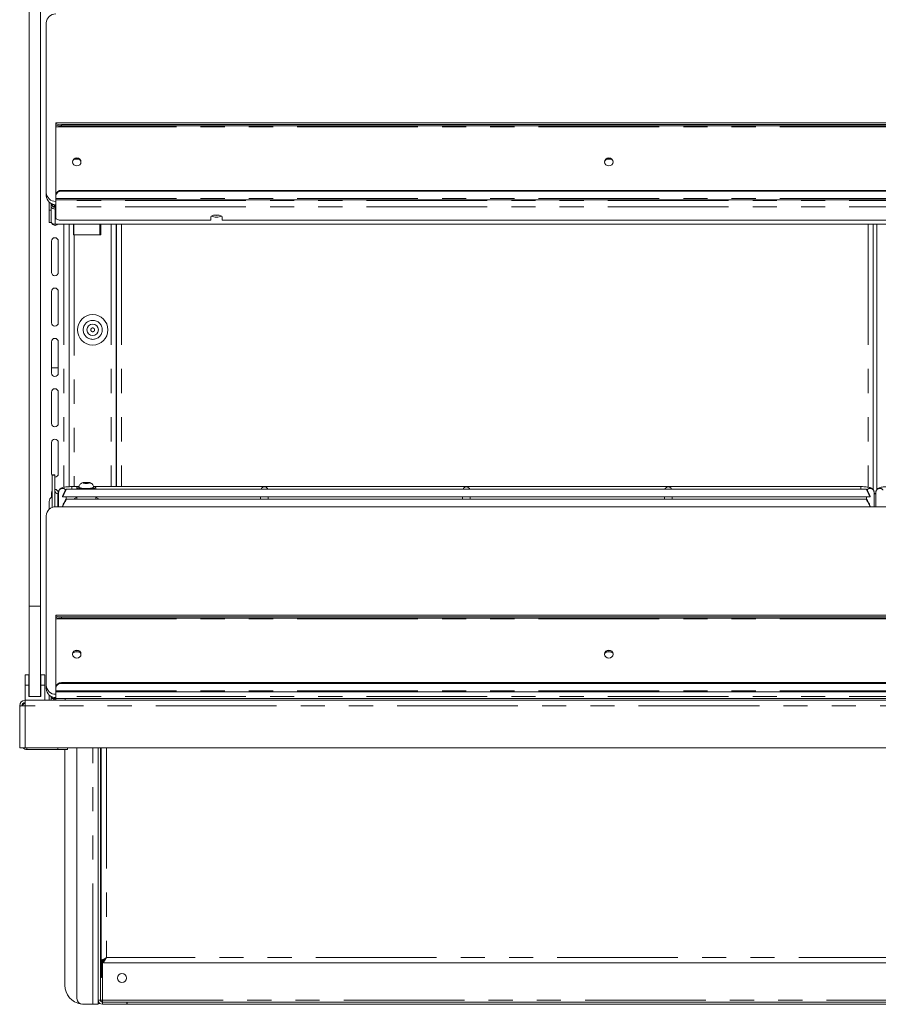
# Model space of a CAD drawing. Units: millimetres. Extents: x 0 to 586, y 0 to 420.
# Drawn here: x 453 to 498, y 143 to 195 of the extents above; entities that cross this region are included whole.
import ezdxf

# ---------------------------------------------------------------- set-up
doc = ezdxf.new("R2010")
doc.units = ezdxf.units.MM
doc.linetypes.add('PHANTOM', pattern=[12.7, 6.35, -1.27, 1.27, -1.27, 1.27, -1.27])

msp = doc.modelspace()

# ---------------------------------------------------------------- linework, layer by layer
at = {"color": 7, "linetype": 'Continuous', "lineweight": 15}
for p, q in [((454.098, 164.241), (454.098, 232.078)), ((453.498, 164.241), (453.498, 231.532)), ((454.398, 194.948), (454.398, 186.021)), ((541.098, 189.685), (454.898, 189.685)), ((454.898, 189.682), (454.898, 189.685)), ((454.898, 189.682), (454.898, 189.648)), ((454.898, 189.579), (454.898, 189.648)), ((454.898, 189.579), (454.898, 189.48)), ((454.898, 185.899), (454.898, 189.48)), ((455.198, 189.596), (540.798, 189.596)), ((455.198, 189.527), (540.798, 189.527)), ((455.198, 186.129), (540.798, 186.129)), ((455.198, 186.084), (540.798, 186.084)), ((454.398, 185.85), (454.398, 186.021)), ((454.898, 185.899), (454.898, 185.854)), ((454.898, 185.703), (454.898, 185.854)), ((454.898, 185.703), (454.898, 185.642)), ((454.898, 185.642), (541.098, 185.642)), ((454.898, 185.642), (454.898, 185.598)), ((454.898, 185.598), (454.898, 185.26)), ((454.548, 185.514), (454.548, 185.469)), ((454.548, 185.469), (454.548, 185.084)), ((454.548, 185.084), (454.548, 184.435)), ((454.648, 185.084), (454.648, 185.443)), ((454.698, 185.413), (454.648, 185.413)), ((454.698, 185.391), (454.648, 185.391)), ((454.648, 185.084), (454.648, 184.435)), ((454.698, 185.391), (454.698, 185.413)), ((454.812, 185.289), (454.812, 185.387)), ((454.812, 185.289), (454.812, 185.274)), ((454.812, 185.274), (454.848, 185.274)), ((454.848, 185.247), (454.848, 185.382)), ((454.848, 185.242), (454.848, 185.247)), ((454.862, 185.376), (454.862, 185.148)), ((454.898, 185.26), (454.898, 184.666)), ((463.048, 184.563), (455.198, 184.563)), ((463.048, 184.734), (463.048, 184.563)), ((463.648, 184.563), (463.648, 184.734)), ((532.348, 184.563), (463.648, 184.563)), ((454.648, 184.435), (454.548, 184.435)), ((541.134, 184.35), (454.862, 184.35)), ((455.598, 184.35), (455.598, 170.534)), ((455.824, 184.35), (455.824, 183.791)), ((455.838, 184.35), (455.838, 183.791)), ((457.263, 183.791), (457.263, 184.35)), ((458.08, 170.539), (458.08, 184.35)), ((458.098, 184.35), (458.098, 170.539)), ((497.898, 184.35), (497.898, 170.39)), ((498.098, 184.35), (498.098, 170.387)), ((454.678, 181.816), (454.678, 183.466)), ((455.028, 183.466), (455.028, 181.816)), ((455.824, 183.791), (455.862, 183.791)), ((455.862, 183.791), (457.263, 183.791)), ((454.678, 179.166), (454.678, 180.816)), ((455.028, 180.816), (455.028, 179.166)), ((454.678, 176.516), (454.678, 178.166)), ((455.028, 178.166), (455.028, 176.516)), ((454.678, 176.791), (455.028, 176.791)), ((454.678, 173.866), (454.678, 175.516)), ((455.028, 175.516), (455.028, 173.866)), ((454.678, 171.216), (454.678, 172.866)), ((455.028, 172.866), (455.028, 171.216)), ((454.848, 171.155), (454.698, 171.155)), ((454.698, 171.155), (454.698, 171.15)), ((454.698, 171.15), (454.698, 169.437)), ((454.848, 171.15), (454.848, 171.155)), ((454.848, 171.15), (454.848, 169.473)), ((456.098, 170.539), (455.748, 170.539)), ((456.118, 170.511), (456.118, 170.486)), ((456.426, 170.754), (456.354, 170.733)), ((456.354, 170.733), (456.426, 170.711)), ((456.57, 170.754), (456.426, 170.754)), ((456.426, 170.711), (456.426, 170.754)), ((456.426, 170.711), (456.57, 170.711)), ((456.643, 170.733), (456.57, 170.754)), ((456.57, 170.711), (456.57, 170.754)), ((456.57, 170.711), (456.643, 170.733)), ((456.878, 170.486), (456.878, 170.511)), ((497.248, 170.539), (456.898, 170.539)), ((454.678, 169.985), (454.678, 170.216)), ((455.012, 170.168), (455.048, 170.168)), ((455.028, 170.216), (455.028, 170.168)), ((455.048, 170.252), (455.048, 169.476)), ((455.248, 170.025), (455.248, 170.004)), ((455.3, 170.002), (465.821, 170.002)), ((497.55, 170.402), (455.447, 170.402)), ((455.448, 169.881), (455.448, 170.002)), ((455.998, 170.486), (455.998, 170.402)), ((455.998, 170.002), (455.998, 169.881)), ((456.998, 170.402), (456.998, 170.486)), ((456.998, 169.881), (456.998, 170.002)), ((465.673, 170.002), (465.673, 169.881)), ((465.925, 170.002), (476.446, 170.002)), ((466.073, 169.881), (466.073, 170.002)), ((476.298, 170.002), (476.298, 169.881)), ((476.55, 170.002), (487.071, 170.002)), ((476.698, 169.881), (476.698, 170.002)), ((486.923, 170.002), (486.923, 169.881)), ((487.175, 170.002), (497.696, 170.002)), ((487.323, 169.881), (487.323, 170.002)), ((497.548, 170.002), (497.548, 169.881)), ((497.748, 170.025), (497.748, 170.004)), ((497.948, 169.476), (497.948, 170.252)), ((498.048, 170.173), (497.948, 170.173)), ((498.048, 170.252), (498.048, 169.476)), ((454.548, 169.761), (454.548, 169.342)), ((541.098, 169.476), (454.898, 169.476)), ((455.248, 169.504), (455.248, 169.483)), ((455.3, 169.481), (465.821, 169.481)), ((497.55, 169.881), (455.447, 169.881)), ((455.448, 169.476), (455.448, 169.481)), ((465.673, 169.481), (465.673, 169.476)), ((465.925, 169.481), (476.446, 169.481)), ((466.073, 169.476), (466.073, 169.481)), ((476.298, 169.481), (476.298, 169.476)), ((476.55, 169.481), (487.071, 169.481)), ((476.698, 169.476), (476.698, 169.481)), ((486.923, 169.481), (486.923, 169.476)), ((487.175, 169.481), (497.696, 169.481)), ((487.323, 169.476), (487.323, 169.481)), ((497.548, 169.481), (497.548, 169.476)), ((497.748, 169.504), (497.748, 169.483)), ((454.398, 169.006), (454.398, 160.079)), ((453.498, 159.491), (453.498, 164.241)), ((454.098, 159.491), (454.098, 164.241)), ((541.098, 163.777), (454.898, 163.777)), ((454.898, 163.775), (454.898, 163.777)), ((454.898, 163.775), (454.898, 163.74)), ((454.898, 163.671), (454.898, 163.74)), ((454.898, 163.671), (454.898, 163.573)), ((454.898, 159.991), (454.898, 163.573)), ((455.198, 163.688), (540.798, 163.688)), ((455.198, 163.619), (540.798, 163.619)), ((453.483, 160.631), (453.283, 160.631)), ((453.283, 160.631), (453.283, 160.091)), ((453.483, 160.631), (453.483, 160.091)), ((454.313, 160.631), (454.113, 160.631)), ((454.113, 160.631), (454.113, 160.091)), ((454.313, 160.631), (454.313, 160.091)), ((455.198, 160.221), (540.798, 160.221)), ((455.198, 160.176), (540.798, 160.176)), ((453.283, 159.291), (453.283, 160.091)), ((453.283, 160.091), (453.483, 160.091)), ((453.483, 159.491), (453.483, 160.091)), ((454.113, 160.091), (454.313, 160.091)), ((454.113, 159.491), (454.113, 160.091)), ((454.313, 159.291), (454.313, 160.091)), ((454.398, 159.908), (454.398, 160.079)), ((454.898, 159.991), (454.898, 159.946)), ((454.898, 159.795), (454.898, 159.946)), ((454.898, 159.795), (454.898, 159.735)), ((454.898, 159.735), (541.098, 159.735)), ((454.898, 159.499), (454.898, 159.735)), ((453.282, 159.007), (453.282, 159.291)), ((453.282, 159.291), (542.714, 159.291)), ((453.483, 159.491), (453.498, 159.491)), ((454.098, 159.491), (453.498, 159.491)), ((454.098, 159.491), (454.113, 159.491)), ((454.548, 159.572), (454.548, 159.291)), ((454.648, 159.501), (454.648, 159.291)), ((454.648, 159.498), (454.654, 159.498)), ((454.705, 159.402), (454.705, 159.478)), ((454.705, 159.402), (454.705, 159.391)), ((454.898, 159.391), (454.705, 159.391)), ((454.898, 159.499), (454.898, 159.391)), ((454.898, 159.291), (454.898, 159.391)), ((454.898, 159.391), (455.398, 159.391)), ((455.398, 159.291), (454.898, 159.291)), ((455.398, 159.391), (540.598, 159.391)), ((455.398, 159.291), (540.598, 159.291)), ((455.998, 159.291), (455.998, 159.291)), ((458.08, 159.291), (458.08, 159.291)), ((459.148, 159.291), (459.148, 159.291)), ((461.105, 159.291), (461.105, 159.291)), ((453.118, 159.007), (452.998, 159.007)), ((452.998, 158.989), (452.998, 159.007)), ((452.998, 156.791), (452.998, 158.989)), ((453.118, 158.997), (453.118, 159.007)), ((452.998, 156.791), (453.282, 156.791)), ((542.714, 156.791), (453.282, 156.791)), ((455.013, 156.697), (453.368, 156.697)), ((455.513, 156.697), (455.013, 156.697)), ((455.378, 156.697), (455.378, 144.291)), ((455.513, 156.791), (455.513, 156.697)), ((456.008, 143.591), (456.008, 156.791)), ((457.128, 143.511), (457.128, 156.791)), ((457.248, 143.511), (457.248, 156.791)), ((457.251, 156.776), (457.251, 156.791)), ((457.278, 145.598), (457.278, 156.791)), ((457.251, 154.776), (457.251, 155.626)), ((457.251, 152.776), (457.251, 153.626)), ((457.251, 150.776), (457.251, 151.626)), ((457.251, 148.776), (457.251, 149.626)), ((457.251, 146.776), (457.251, 147.626)), ((457.251, 144.776), (457.251, 145.626)), ((457.278, 145.598), (457.398, 145.598)), ((457.293, 145.598), (457.293, 144.776)), ((457.323, 145.598), (457.323, 144.776)), ((457.405, 145.471), (457.405, 145.591)), ((538.591, 145.471), (457.405, 145.471)), ((457.293, 144.776), (457.323, 144.776)), ((456.844, 143.291), (456.308, 143.291)), ((456.844, 143.291), (457.128, 143.291)), ((457.128, 143.511), (457.128, 143.291)), ((457.209, 143.341), (457.128, 143.341)), ((457.248, 143.511), (457.348, 143.511)), ((458.628, 143.411), (457.348, 143.411)), ((458.628, 143.291), (457.348, 143.291)), ((458.628, 143.291), (458.628, 143.411)), ((458.646, 143.411), (458.628, 143.411)), ((458.646, 143.291), (458.628, 143.291)), ((458.646, 143.291), (458.646, 143.411)), ((458.646, 143.411), (537.351, 143.411)), ((458.646, 143.291), (537.351, 143.291))]:
    msp.add_line(p, q, dxfattribs=at)
at = {"color": 8, "linetype": 'PHANTOM', "lineweight": 0}
for p, q in [((454.898, 189.682), (541.098, 189.682)), ((454.898, 189.48), (541.098, 189.48)), ((455.198, 189.596), (455.198, 189.527)), ((455.198, 186.084), (455.198, 186.129)), ((454.898, 185.703), (541.098, 185.703)), ((541.098, 185.598), (454.898, 185.598)), ((454.605, 185.469), (454.548, 185.469)), ((454.548, 185.084), (454.648, 185.084)), ((454.848, 185.289), (454.812, 185.289)), ((454.898, 185.148), (454.862, 185.148)), ((454.862, 184.35), (454.862, 185.148)), ((541.098, 185.26), (454.898, 185.26)), ((455.314, 184.35), (455.314, 170.501)), ((457.214, 184.35), (457.214, 183.791)), ((457.816, 184.35), (457.816, 170.539)), ((458.362, 184.35), (458.362, 170.539)), ((497.634, 184.35), (497.634, 170.51)), ((455.862, 183.791), (455.862, 170.539)), ((454.698, 171.15), (454.848, 171.15)), ((455.748, 170.539), (455.748, 170.402)), ((497.248, 170.539), (497.248, 170.402)), ((455.012, 170.168), (455.012, 169.476)), ((498.048, 170.168), (497.948, 170.168)), ((454.098, 164.241), (453.498, 164.241)), ((454.898, 163.775), (541.098, 163.775)), ((454.898, 163.573), (541.098, 163.573)), ((455.198, 163.688), (455.198, 163.619)), ((455.198, 160.176), (455.198, 160.221)), ((454.898, 159.795), (541.098, 159.795)), ((541.098, 159.499), (454.898, 159.499)), ((455.398, 159.391), (455.398, 159.291)), ((455.698, 159.291), (455.698, 159.291)), ((457.816, 159.291), (457.816, 159.291)), ((459.448, 159.291), (459.448, 159.291)), ((461.405, 159.291), (461.405, 159.291)), ((453.282, 156.791), (453.282, 159.007)), ((542.714, 159.007), (453.282, 159.007)), ((453.368, 156.791), (453.368, 156.697)), ((455.013, 156.697), (455.013, 156.791)), ((456.844, 143.291), (456.844, 156.791)), ((457.562, 156.791), (457.562, 145.755)), ((538.434, 145.755), (457.562, 145.755)), ((457.348, 143.511), (457.348, 145.598)), ((457.128, 143.511), (457.248, 143.511)), ((457.348, 143.511), (538.648, 143.511)), ((457.348, 143.291), (457.348, 143.411))]:
    msp.add_line(p, q, dxfattribs=at)
at = {"color": 7, "linetype": 'Continuous', "lineweight": 15, "flags": 128}
for points in [[(456.223, 187.629), (456.206, 187.548), (456.157, 187.48), (456.084, 187.434), (455.998, 187.418), (455.912, 187.434), (455.839, 187.48), (455.79, 187.548), (455.773, 187.629), (455.79, 187.71), (455.839, 187.779), (455.912, 187.825), (455.998, 187.841), (456.084, 187.825), (456.157, 187.779), (456.206, 187.71), (456.223, 187.629)], [(484.223, 187.629), (484.206, 187.548), (484.157, 187.48), (484.084, 187.434), (483.998, 187.418), (483.912, 187.434), (483.839, 187.48), (483.79, 187.548), (483.773, 187.629), (483.79, 187.71), (483.839, 187.779), (483.912, 187.825), (483.998, 187.841), (484.084, 187.825), (484.157, 187.779), (484.206, 187.71), (484.223, 187.629)], [(454.812, 185.278), (454.761, 185.283), (454.743, 185.287)], [(454.848, 185.247), (454.854, 185.267), (454.862, 185.278)], [(454.898, 184.666), (454.904, 184.646), (454.921, 184.627), (454.949, 184.609), (454.986, 184.593), (455.032, 184.581), (455.083, 184.571), (455.14, 184.565), (455.198, 184.563)], [(463.648, 184.734), (463.63, 184.769), (463.578, 184.8), (463.498, 184.823), (463.4, 184.835), (463.296, 184.835), (463.198, 184.823), (463.118, 184.8), (463.066, 184.769), (463.048, 184.734)], [(463.222, 184.827), (463.244, 184.824), (463.348, 184.818)], [(463.348, 184.818), (463.453, 184.824), (463.475, 184.827)], [(454.698, 171.135), (454.692, 171.149), (454.678, 171.216)], [(456.608, 170.402), (456.666, 170.405), (456.787, 170.415), (456.886, 170.432), (456.957, 170.452), (456.994, 170.475), (456.994, 170.498), (456.957, 170.521), (456.886, 170.541), (456.881, 170.542)], [(454.678, 170.216), (454.692, 170.283), (454.698, 170.297)], [(455.998, 170.486), (456.017, 170.463), (456.071, 170.441), (456.157, 170.423), (456.268, 170.409), (456.389, 170.402)], [(456.118, 170.486), (456.137, 170.466), (456.191, 170.448), (456.275, 170.433), (456.381, 170.424), (456.498, 170.42)], [(456.498, 170.42), (456.616, 170.424), (456.722, 170.433), (456.806, 170.448), (456.86, 170.466), (456.878, 170.486)], [(455.885, 169.881), (455.878, 169.888), (455.878, 169.914), (455.914, 169.94), (455.984, 169.963), (455.998, 169.966)], [(456.998, 169.966), (457.013, 169.963), (457.083, 169.94), (457.119, 169.914), (457.119, 169.888), (457.112, 169.881)], [(456.223, 161.722), (456.206, 161.641), (456.157, 161.572), (456.084, 161.526), (455.998, 161.51), (455.912, 161.526), (455.839, 161.572), (455.79, 161.641), (455.773, 161.722), (455.79, 161.803), (455.839, 161.871), (455.912, 161.917), (455.998, 161.933), (456.084, 161.917), (456.157, 161.871), (456.206, 161.803), (456.223, 161.722)], [(484.223, 161.722), (484.206, 161.641), (484.157, 161.572), (484.084, 161.526), (483.998, 161.51), (483.912, 161.526), (483.839, 161.572), (483.79, 161.641), (483.773, 161.722), (483.79, 161.803), (483.839, 161.871), (483.912, 161.917), (483.998, 161.933), (484.084, 161.917), (484.157, 161.871), (484.206, 161.803), (484.223, 161.722)], [(453.282, 159.007), (453.227, 159.004), (453.174, 159), (453.124, 158.997), (453.081, 158.994), (453.046, 158.992), (453.02, 158.991), (453.004, 158.99), (452.998, 158.989)], [(457.562, 145.755), (457.562, 145.755)]]:
    msp.add_lwpolyline(points, dxfattribs=at)
at = {"color": 8, "linetype": 'PHANTOM', "lineweight": 0, "flags": 128}
for points in [[(456.498, 170.445), (456.381, 170.448), (456.275, 170.458), (456.191, 170.472), (456.137, 170.491), (456.118, 170.511)], [(456.498, 170.706), (456.558, 170.708), (456.608, 170.714), (456.641, 170.722), (456.653, 170.733), (456.641, 170.743), (456.608, 170.752), (456.558, 170.757), (456.498, 170.76), (456.439, 170.757), (456.389, 170.752), (456.355, 170.743), (456.343, 170.733), (456.355, 170.722), (456.389, 170.714), (456.439, 170.708), (456.498, 170.706)], [(456.878, 170.511), (456.86, 170.491), (456.806, 170.472), (456.722, 170.458), (456.616, 170.448), (456.498, 170.445)]]:
    msp.add_lwpolyline(points, dxfattribs=at)
at = {"color": 7, "linetype": 'Continuous', "lineweight": 15}
for centre, radius in [((456.839, 178.791), 0.8), ((456.839, 178.791), 0.3), ((458.378, 144.671), 0.24)]:
    msp.add_circle(centre, radius, dxfattribs=at)
at = {"color": 8, "linetype": 'PHANTOM', "lineweight": 0}
for radius in [0.5, 0.1]:
    msp.add_circle((456.839, 178.791), radius, dxfattribs=at)
at = {"color": 7, "linetype": 'Continuous', "lineweight": 15}
for centre, radius, start, end in [((454.884, 194.932), 0.486, 88.2747, 178.1636), ((455.125, 190.067), 0.477, 241.5173, 278.7804), ((455.125, 189.998), 0.477, 241.516, 278.7818), ((455.998, 187.593), 0.226, 6.1075, 173.8925), ((455.998, 187.353), 0.428, 66.9888, 113.0112), ((483.998, 187.593), 0.226, 6.1073, 173.8927), ((483.998, 187.353), 0.428, 66.9893, 113.0107), ((455.167, 185.858), 0.272, 83.4589, 171.449), ((455.167, 185.813), 0.272, 83.4589, 171.449), ((454.884, 186.036), 0.486, 181.836, 271.7253), ((454.884, 185.865), 0.486, 181.8364, 271.7253), ((454.812, 185.541), 0.165, 228.1719, 270.0694), ((463.31, 185.223), 0.5, 242.4067, 274.3385), ((463.386, 185.223), 0.5, 265.6609, 297.5938), ((454.86, 184.619), 0.27, 218.218, 270.4622), ((454.853, 184.466), 0.175, 197.8368, 318.2935), ((454.853, 183.466), 0.175, 0, 180), ((454.853, 181.816), 0.175, 180, 0), ((454.853, 180.816), 0.175, 0, 180), ((454.853, 179.166), 0.175, 180, 0), ((454.853, 178.166), 0.175, 0, 180), ((454.853, 176.516), 0.175, 180, 0), ((454.853, 175.516), 0.175, 0, 180), ((454.853, 173.866), 0.175, 180, 0), ((454.853, 172.866), 0.175, 0, 180), ((454.853, 171.216), 0.175, 268.3628, 0), ((456.124, 170.377), 0.166, 90.9283, 138.8841), ((454.808, 169.76), 0.26, 115.0074, 179.7814), ((454.853, 170.216), 0.175, 0, 91.6372), ((455.011, 170.331), 0.163, 180.4404, 270.4364), ((454.884, 168.99), 0.486, 88.2744, 178.164), ((455.125, 164.159), 0.477, 241.5182, 278.7796), ((455.125, 164.09), 0.477, 241.5182, 278.7796), ((455.998, 161.686), 0.226, 6.107, 173.893), ((455.998, 161.413), 0.426, 61.3967, 118.6033), ((455.998, 161.636), 0.268, 61.1919, 118.8081), ((483.998, 161.686), 0.226, 6.1067, 173.8933), ((483.998, 161.413), 0.426, 61.3969, 118.6031), ((483.998, 161.636), 0.268, 61.1939, 118.8061), ((455.167, 159.951), 0.272, 83.4587, 171.4489), ((455.167, 159.906), 0.272, 83.4587, 171.4489), ((454.884, 160.094), 0.486, 181.8361, 271.7255), ((454.884, 159.923), 0.486, 181.8361, 271.7255), ((453.282, 159.007), 0.284, 90, 180), ((453.282, 159.007), 0.164, 90, 180), ((453.368, 158.951), 0.22, 113.0111, 168.1629), ((453.368, 156.917), 0.22, 214.8086, 270), ((456.378, 144.291), 1, 180, 261.1716), ((456.308, 143.591), 0.3, 180, 270), ((457.348, 143.511), 0.22, 180, 270), ((457.348, 143.511), 0.1, 180, 270)]:
    msp.add_arc(centre, radius, start, end, dxfattribs=at)
at = {"color": 8, "linetype": 'PHANTOM', "lineweight": 0}
for centre, start, end in [((455.249, 170.249), 33.9063, 179.1118), ((497.748, 170.249), 0.8874, 146.0943), ((498.249, 170.249), 33.9057, 179.1126)]:
    msp.add_arc(centre, 0.2, start, end, dxfattribs=at)
at = {"color": 7, "linetype": 'Continuous', "lineweight": 15}
for centre, major_axis, ratio, start_param, end_param in [((454.862, 185.397), (0.26, 0.049), 0.93563, 3.59164, 4.536826), ((454.862, 185.397), (0.158, 0.046), 0.929694, 2.876747, 4.447543), ((465.873, 170.339), (0.153, 0.153), 0.8391, 0.872665, 1.947784), ((465.873, 170.339), (-0.153, 0.153), 0.8391, 4.335401, 5.410521), ((476.498, 170.339), (0.153, 0.153), 0.8391, 0.872665, 1.947784), ((476.498, 170.339), (-0.153, 0.153), 0.8391, 4.335401, 5.410521), ((487.123, 170.339), (0.153, 0.153), 0.8391, 0.872665, 1.947784), ((487.123, 170.339), (-0.153, 0.153), 0.8391, 4.335401, 5.410521), ((455.346, 170.202), (0.102, 0.2), 0.070862, 3.320619, 8.968684), ((497.651, 170.202), (-0.102, 0.2), 0.070862, 3.597687, 9.245751), ((455.346, 169.681), (0.102, 0.2), 0.070862, 3.320619, 8.968684), ((497.651, 169.681), (-0.102, 0.2), 0.070862, 3.597687, 9.245751), ((453.282, 159.007), (0.164, 0), 0.107791, 3.141593, 3.665277)]:
    msp.add_ellipse(centre, major_axis=major_axis, ratio=ratio, start_param=start_param, end_param=end_param, dxfattribs=at)
for points, knots in [([(455.748, 170.539), (455.725, 170.538), (455.657, 170.538), (455.545, 170.533), (455.422, 170.521), (455.311, 170.502), (455.228, 170.48), (455.161, 170.448), (455.108, 170.406), (455.066, 170.348), (455.049, 170.291), (455.048, 170.259), (455.048, 170.252)], [0, 0, 0, 0, 0.070485, 0.205636, 0.342391, 0.483387, 0.637165, 0.735617, 0.813017, 0.893812, 0.97796, 1, 1, 1, 1]), ([(456.877, 170.51), (456.877, 170.512), (456.882, 170.542), (456.865, 170.595), (456.831, 170.656), (456.787, 170.698), (456.74, 170.726), (456.689, 170.744), (456.63, 170.756), (456.552, 170.763), (456.461, 170.764), (456.369, 170.756), (456.297, 170.743), (456.225, 170.71), (456.169, 170.662), (456.132, 170.596), (456.114, 170.542), (456.119, 170.513), (456.12, 170.511)], [0, 0, 0, 0, 0.0064433, 0.0838396, 0.1464509, 0.2012904, 0.2522477, 0.3047954, 0.370204, 0.450963, 0.5342074, 0.616978, 0.7147838, 0.780485, 0.8510169, 0.918607, 0.9928895, 1, 1, 1, 1]), ([(497.948, 170.252), (497.945, 170.281), (497.939, 170.332), (497.899, 170.393), (497.854, 170.435), (497.803, 170.464), (497.737, 170.489), (497.65, 170.509), (497.534, 170.526), (497.409, 170.535), (497.31, 170.538), (497.258, 170.539), (497.248, 170.539)], [0, 0, 0, 0, 0.092874, 0.167433, 0.239135, 0.316813, 0.414664, 0.565876, 0.700848, 0.841927, 0.9702, 1, 1, 1, 1]), ([(498.748, 170.539), (498.725, 170.538), (498.657, 170.538), (498.545, 170.533), (498.422, 170.521), (498.311, 170.502), (498.228, 170.48), (498.161, 170.448), (498.108, 170.406), (498.066, 170.348), (498.049, 170.291), (498.048, 170.259), (498.048, 170.252)], [0, 0, 0, 0, 0.070486, 0.205637, 0.342393, 0.483387, 0.637165, 0.735617, 0.813017, 0.893813, 0.977961, 1, 1, 1, 1]), ([(455.3, 170.002), (455.3, 170.002), (455.298, 170.001), (455.287, 170.002), (455.269, 170.003), (455.255, 170.004), (455.248, 170.004)], [0, 0, 0, 0, 0.003174, 0.338781, 0.671772, 1, 1, 1, 1]), ([(465.873, 170.004), (465.866, 170.004), (465.852, 170.003), (465.834, 170.002), (465.825, 170.002), (465.821, 170.002)], [0, 0, 0, 0, 0.3367476, 0.6735795, 1, 1, 1, 1]), ([(465.925, 170.002), (465.925, 170.002), (465.923, 170.001), (465.912, 170.002), (465.894, 170.003), (465.88, 170.004), (465.873, 170.004)], [0, 0, 0, 0, 0.0031744, 0.3387832, 0.671818, 1, 1, 1, 1]), ([(476.498, 170.004), (476.491, 170.004), (476.477, 170.003), (476.459, 170.002), (476.45, 170.002), (476.446, 170.002)], [0, 0, 0, 0, 0.336737, 0.673583, 1, 1, 1, 1]), ([(476.55, 170.002), (476.55, 170.002), (476.548, 170.001), (476.537, 170.002), (476.519, 170.003), (476.505, 170.004), (476.498, 170.004)], [0, 0, 0, 0, 0.003174, 0.338782, 0.671795, 1, 1, 1, 1]), ([(487.123, 170.004), (487.116, 170.004), (487.102, 170.003), (487.084, 170.002), (487.075, 170.002), (487.071, 170.002)], [0, 0, 0, 0, 0.336745, 0.673586, 1, 1, 1, 1]), ([(487.175, 170.002), (487.175, 170.002), (487.173, 170.001), (487.162, 170.002), (487.144, 170.003), (487.13, 170.004), (487.123, 170.004)], [0, 0, 0, 0, 0.003174, 0.338791, 0.671794, 1, 1, 1, 1]), ([(497.748, 170.004), (497.741, 170.004), (497.727, 170.003), (497.709, 170.002), (497.7, 170.002), (497.696, 170.002)], [0, 0, 0, 0, 0.336745, 0.673585, 1, 1, 1, 1]), ([(455.3, 169.481), (455.3, 169.481), (455.298, 169.48), (455.287, 169.481), (455.269, 169.482), (455.255, 169.483), (455.248, 169.483)], [0, 0, 0, 0, 0.003152, 0.338779, 0.671771, 1, 1, 1, 1]), ([(465.873, 169.483), (465.866, 169.483), (465.852, 169.483), (465.834, 169.481), (465.825, 169.481), (465.821, 169.481)], [0, 0, 0, 0, 0.3367476, 0.6735795, 1, 1, 1, 1]), ([(465.925, 169.481), (465.925, 169.481), (465.923, 169.48), (465.912, 169.481), (465.894, 169.482), (465.88, 169.483), (465.873, 169.483)], [0, 0, 0, 0, 0.003152, 0.33878, 0.671817, 1, 1, 1, 1]), ([(476.498, 169.483), (476.491, 169.483), (476.477, 169.483), (476.459, 169.481), (476.45, 169.481), (476.446, 169.481)], [0, 0, 0, 0, 0.336737, 0.673583, 1, 1, 1, 1]), ([(476.55, 169.481), (476.55, 169.481), (476.548, 169.48), (476.537, 169.481), (476.519, 169.482), (476.505, 169.483), (476.498, 169.483)], [0, 0, 0, 0, 0.003152, 0.338779, 0.671794, 1, 1, 1, 1]), ([(487.123, 169.483), (487.116, 169.483), (487.102, 169.483), (487.084, 169.481), (487.075, 169.481), (487.071, 169.481)], [0, 0, 0, 0, 0.336745, 0.673586, 1, 1, 1, 1]), ([(487.175, 169.481), (487.175, 169.481), (487.173, 169.48), (487.162, 169.481), (487.144, 169.482), (487.13, 169.483), (487.123, 169.483)], [0, 0, 0, 0, 0.003152, 0.338788, 0.671793, 1, 1, 1, 1]), ([(497.748, 169.483), (497.741, 169.483), (497.727, 169.483), (497.709, 169.481), (497.7, 169.481), (497.696, 169.481)], [0, 0, 0, 0, 0.336745, 0.673585, 1, 1, 1, 1]), ([(454.722, 159.472), (454.721, 159.468), (454.715, 159.449), (454.708, 159.423), (454.706, 159.409), (454.705, 159.402)], [0, 0, 0, 0, 0.110501, 0.553037, 1, 1, 1, 1]), ([(454.76, 159.391), (454.765, 159.383), (454.788, 159.346), (454.839, 159.313), (454.886, 159.306), (454.898, 159.304)], [0, 0, 0, 0, 0.162936, 0.775483, 1, 1, 1, 1]), ([(457.293, 156.705), (457.291, 156.704), (457.285, 156.701), (457.277, 156.701), (457.27, 156.702), (457.264, 156.706), (457.259, 156.712), (457.255, 156.724), (457.252, 156.746), (457.252, 156.765), (457.251, 156.776)], [0, 0, 0, 0, 0.080815, 0.166387, 0.262996, 0.352397, 0.439493, 0.529607, 0.736289, 1, 1, 1, 1]), ([(457.278, 156.741), (457.275, 156.737), (457.269, 156.729), (457.261, 156.722), (457.257, 156.719)], [0, 0, 0, 0, 0.4759343, 1, 1, 1, 1]), ([(457.251, 155.626), (457.252, 155.637), (457.253, 155.657), (457.256, 155.679), (457.26, 155.691), (457.265, 155.697), (457.27, 155.7), (457.274, 155.701), (457.276, 155.701)], [0, 0, 0, 0, 0.339295, 0.599439, 0.707904, 0.808454, 0.907841, 1, 1, 1, 1]), ([(457.257, 155.683), (457.259, 155.683), (457.265, 155.68), (457.272, 155.673), (457.277, 155.667), (457.278, 155.665)], [0, 0, 0, 0, 0.180338, 0.753018, 1, 1, 1, 1]), ([(457.293, 154.705), (457.291, 154.704), (457.285, 154.701), (457.277, 154.701), (457.27, 154.702), (457.264, 154.706), (457.259, 154.712), (457.255, 154.724), (457.252, 154.746), (457.252, 154.765), (457.251, 154.776)], [0, 0, 0, 0, 0.080815, 0.166387, 0.262996, 0.352398, 0.439494, 0.529608, 0.736289, 1, 1, 1, 1]), ([(457.278, 154.741), (457.275, 154.737), (457.269, 154.729), (457.261, 154.722), (457.257, 154.719)], [0, 0, 0, 0, 0.475938, 1, 1, 1, 1]), ([(457.251, 153.626), (457.252, 153.637), (457.253, 153.657), (457.256, 153.679), (457.26, 153.691), (457.265, 153.697), (457.27, 153.7), (457.274, 153.701), (457.276, 153.701)], [0, 0, 0, 0, 0.339295, 0.59944, 0.707901, 0.808454, 0.907842, 1, 1, 1, 1]), ([(457.257, 153.683), (457.259, 153.683), (457.265, 153.68), (457.272, 153.673), (457.277, 153.667), (457.278, 153.665)], [0, 0, 0, 0, 0.180336, 0.753011, 1, 1, 1, 1]), ([(457.293, 152.705), (457.291, 152.704), (457.285, 152.701), (457.277, 152.701), (457.27, 152.702), (457.264, 152.706), (457.259, 152.712), (457.255, 152.724), (457.252, 152.746), (457.252, 152.765), (457.251, 152.776)], [0, 0, 0, 0, 0.080816, 0.166388, 0.262997, 0.352399, 0.439495, 0.529607, 0.736291, 1, 1, 1, 1]), ([(457.278, 152.741), (457.275, 152.737), (457.269, 152.729), (457.261, 152.722), (457.257, 152.719)], [0, 0, 0, 0, 0.475922, 1, 1, 1, 1]), ([(457.251, 151.626), (457.252, 151.637), (457.253, 151.657), (457.256, 151.679), (457.26, 151.691), (457.265, 151.697), (457.27, 151.7), (457.274, 151.701), (457.276, 151.701)], [0, 0, 0, 0, 0.339298, 0.599442, 0.707903, 0.808455, 0.907842, 1, 1, 1, 1]), ([(457.257, 151.683), (457.259, 151.683), (457.265, 151.68), (457.272, 151.673), (457.277, 151.667), (457.278, 151.665)], [0, 0, 0, 0, 0.180339, 0.753016, 1, 1, 1, 1]), ([(457.293, 150.705), (457.291, 150.704), (457.285, 150.701), (457.277, 150.701), (457.27, 150.702), (457.264, 150.706), (457.259, 150.712), (457.255, 150.724), (457.252, 150.746), (457.252, 150.765), (457.251, 150.776)], [0, 0, 0, 0, 0.080814, 0.166386, 0.262996, 0.352395, 0.439491, 0.529607, 0.736286, 1, 1, 1, 1]), ([(457.278, 150.741), (457.275, 150.737), (457.269, 150.729), (457.261, 150.722), (457.257, 150.719)], [0, 0, 0, 0, 0.475938, 1, 1, 1, 1]), ([(457.251, 149.626), (457.252, 149.637), (457.253, 149.657), (457.256, 149.679), (457.26, 149.691), (457.265, 149.697), (457.27, 149.7), (457.274, 149.701), (457.276, 149.701)], [0, 0, 0, 0, 0.339292, 0.599436, 0.707904, 0.808452, 0.907841, 1, 1, 1, 1]), ([(457.257, 149.683), (457.259, 149.683), (457.265, 149.68), (457.272, 149.673), (457.277, 149.667), (457.278, 149.665)], [0, 0, 0, 0, 0.180336, 0.75302, 1, 1, 1, 1]), ([(457.293, 148.705), (457.291, 148.704), (457.285, 148.701), (457.277, 148.701), (457.27, 148.702), (457.264, 148.706), (457.259, 148.712), (457.255, 148.724), (457.252, 148.746), (457.252, 148.765), (457.251, 148.776)], [0, 0, 0, 0, 0.080816, 0.166388, 0.262998, 0.352399, 0.439496, 0.529607, 0.736292, 1, 1, 1, 1]), ([(457.278, 148.741), (457.275, 148.737), (457.269, 148.729), (457.261, 148.722), (457.257, 148.719)], [0, 0, 0, 0, 0.475938, 1, 1, 1, 1]), ([(457.251, 147.626), (457.252, 147.637), (457.253, 147.657), (457.256, 147.679), (457.26, 147.691), (457.265, 147.697), (457.27, 147.7), (457.274, 147.701), (457.276, 147.701)], [0, 0, 0, 0, 0.339298, 0.599442, 0.707903, 0.808455, 0.907842, 1, 1, 1, 1]), ([(457.257, 147.683), (457.259, 147.683), (457.265, 147.68), (457.272, 147.673), (457.277, 147.667), (457.278, 147.665)], [0, 0, 0, 0, 0.180339, 0.753016, 1, 1, 1, 1]), ([(457.293, 146.705), (457.291, 146.704), (457.285, 146.701), (457.277, 146.701), (457.27, 146.702), (457.264, 146.706), (457.259, 146.712), (457.255, 146.724), (457.252, 146.746), (457.252, 146.765), (457.251, 146.776)], [0, 0, 0, 0, 0.080813, 0.166386, 0.262995, 0.352396, 0.439492, 0.529608, 0.736286, 1, 1, 1, 1]), ([(457.278, 146.741), (457.275, 146.737), (457.269, 146.729), (457.261, 146.722), (457.257, 146.719)], [0, 0, 0, 0, 0.475938, 1, 1, 1, 1]), ([(457.251, 145.626), (457.252, 145.637), (457.253, 145.657), (457.256, 145.679), (457.26, 145.691), (457.265, 145.697), (457.27, 145.7), (457.274, 145.701), (457.276, 145.701)], [0, 0, 0, 0, 0.339297, 0.599441, 0.707907, 0.808455, 0.907841, 1, 1, 1, 1]), ([(457.257, 145.683), (457.259, 145.683), (457.265, 145.68), (457.272, 145.673), (457.277, 145.667), (457.278, 145.665)], [0, 0, 0, 0, 0.180346, 0.753, 1, 1, 1, 1]), ([(457.278, 145.598), (457.28, 145.6), (457.283, 145.602), (457.306, 145.613), (457.338, 145.629), (457.386, 145.654), (457.459, 145.697), (457.524, 145.733), (457.562, 145.755)], [0, 0, 0, 0, 0.1405894, 0.2756111, 0.4060683, 0.5330678, 0.7260256, 1, 1, 1, 1]), ([(457.398, 145.598), (457.399, 145.6), (457.401, 145.603), (457.414, 145.614), (457.433, 145.63), (457.461, 145.655), (457.503, 145.697), (457.54, 145.734), (457.562, 145.755)], [0, 0, 0, 0, 0.126486, 0.250415, 0.374254, 0.500475, 0.703006, 1, 1, 1, 1]), ([(457.562, 145.755), (457.542, 145.719), (457.501, 145.647), (457.447, 145.554), (457.418, 145.492), (457.408, 145.472), (457.406, 145.471), (457.405, 145.471)], [0, 0, 0, 0, 0.258851, 0.51985, 0.750965, 0.948045, 1, 1, 1, 1]), ([(457.562, 145.755), (457.537, 145.73), (457.497, 145.688), (457.448, 145.639), (457.421, 145.607), (457.409, 145.593), (457.406, 145.591), (457.405, 145.591)], [0, 0, 0, 0, 0.344797, 0.563395, 0.740493, 0.918274, 1, 1, 1, 1]), ([(457.323, 144.776), (457.322, 144.765), (457.319, 144.745), (457.31, 144.723), (457.301, 144.711), (457.293, 144.705), (457.285, 144.701), (457.277, 144.701), (457.27, 144.702), (457.264, 144.706), (457.259, 144.712), (457.255, 144.724), (457.252, 144.746), (457.252, 144.765), (457.251, 144.776)], [0, 0, 0, 0, 0.166464, 0.294091, 0.347301, 0.396635, 0.445395, 0.497026, 0.555317, 0.60926, 0.661808, 0.716182, 0.840888, 1, 1, 1, 1]), ([(457.293, 144.776), (457.289, 144.764), (457.284, 144.747), (457.269, 144.729), (457.261, 144.723), (457.257, 144.719)], [0, 0, 0, 0, 0.5180626, 0.7601857, 1, 1, 1, 1]), ([(457.348, 143.511), (457.35, 143.498), (457.353, 143.472), (457.357, 143.439), (457.361, 143.415), (457.364, 143.412), (457.366, 143.411)], [0, 0, 0, 0, 0.250001, 0.499996, 0.749999, 1, 1, 1, 1]), ([(457.348, 143.511), (457.35, 143.481), (457.352, 143.442), (457.354, 143.412), (457.354, 143.405)], [0, 0, 0, 0, 0.7647564, 1, 1, 1, 1])]:
    msp.add_open_spline(points, degree=3, knots=knots, dxfattribs=at)

doc.saveas('drawing.dxf')
